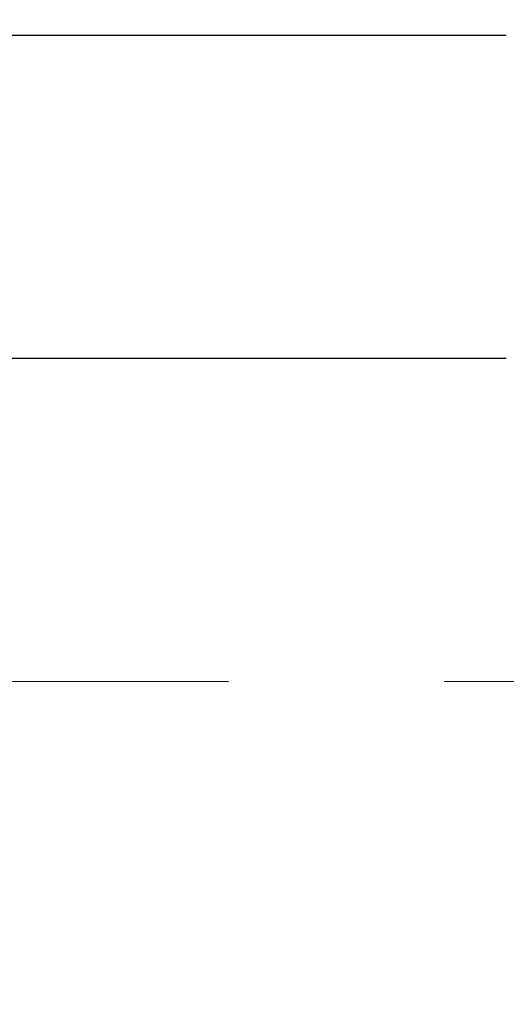
# Model space of a CAD drawing. Extents: x 13 to 3254, y -84 to 1977.
# Drawn here: x 545 to 545, y -61 to -61 of the extents above; entities that cross this region are included whole.
import ezdxf

# ---------------------------------------------------------------- set-up
doc = ezdxf.new("R2010")
doc.units = 0
doc.header["$LTSCALE"] = 5
doc.header["$MEASUREMENT"] = 0
doc.linetypes.add('CENTERX2', pattern=[4, 2.5, -0.5, 0.5, -0.5])
doc.layers.get('DEFPOINTS').update_dxf_attribs({"linetype": 'CONTINUOUS'})
for name, color, linetype, lineweight in [('CENTERLINE - L', 1, 'CENTERX2', 18), ('DECK COAT - H', 20, 'CONTINUOUS', 20), ('DIMS', 50, 'CONTINUOUS', 25), ('MIG FOOT - H', 251, 'CONTINUOUS', 20), ('MIG RETAINER - H', 251, 'CONTINUOUS', 20), ('PVC SIDESHEET - H', 170, 'CONTINUOUS', 20), ('SCREW - L', 1, 'CONTINUOUS', 25)]:
    doc.layers.add(name, color=color, linetype=linetype, lineweight=lineweight)
doc.dimstyles.get("Standard").update_dxf_attribs({"dimtxt": 0.18, "dimasz": 0.18, "dimexe": 0.18, "dimexo": 0.0625, "dimgap": 0.09, "dimtad": 0, "dimtih": 1, "dimtoh": 1, "dimdec": 4, "dimzin": 0, "dimdsep": 46, "dimtxsty": 'Standard', "dimcen": 0.09, "dimadec": 0, "dimazin": 0, "dimtfac": 1, "dimtdec": 4, "dimtofl": 0, "dimtmove": 0, "dimatfit": 3, "dimfxl": 1, "dimtolj": 1, "dimtzin": 0, "dimarcsym": 0})
pattern_1 = [(45, (360.909575885834, -202.9264759895651), (-0.003479849246914297, 0.003479849246914297), [])]

# ---------------------------------------------------------------- blocks, each defined once
blk = doc.blocks.new('*D89')
at = {"layer": 'DEFPOINTS', "color": 0, "transparency": 16777216}
for p in [(562.1957521505514, -59.70997721816741), (544.6957521505511, -60.43537091895087), (562.1957521505514, -60.60526147016462)]:
    blk.add_point(p, dxfattribs=at)
at = {"layer": 'DIMS', "color": 0, "lineweight": -2, "transparency": 16777216}
for p, q in [((562.1957521505514, -60.00997721816741), (562.1957521505514, -60.90526147016462)), ((544.9957521505511, -60.60526147016462), (556.5048534435863, -60.60526147016462)), ((561.8957521505514, -60.60526147016462), (559.6048534435862, -60.60526147016462)), ((544.6957521505511, -60.73537091895086), (544.6957521505511, -60.90526147016462))]:
    blk.add_line(p, q, dxfattribs=at)
at = {"layer": 'DIMS', "color": 0, "transparency": 16777216}
for points in [[(544.9957521505511, -60.55526147016462), (544.9957521505511, -60.65526147016462), (544.6957521505511, -60.60526147016462)], [(561.8957521505514, -60.55526147016462), (561.8957521505514, -60.65526147016462), (562.1957521505514, -60.60526147016462)]]:
    blk.add_solid(points, dxfattribs=at)
at = {"layer": 'DIMS', "color": 0, "transparency": 16777216, "insert": (558.0548534435862, -60.60526147016462), "char_height": 0.3, "attachment_point": 5}
blk.add_mtext('\\A1;17 1/2 IN\\P [444.5mm]', dxfattribs=at)

msp = doc.modelspace()

# ---------------------------------------------------------------- hatches: boundary and pattern name
at = {"layer": 'DECK COAT - H'}
h = msp.add_hatch(dxfattribs=at)
h.set_pattern_fill('ANSI31', color=256, scale=0.03937, style=0)
h.set_pattern_definition(pattern_1)
h.paths.add_polyline_path([(545.5430676103607, -61.2552893295122), (545.5435512871456, -61.25171229370434), (545.5440307065145, -61.24812640879571), (545.5445061486748, -61.24453157092994), (545.5449778938342, -61.2409276762506), (545.5454462222004, -61.23731462090128), (545.5459114127001, -61.2336923139224), (545.5463736968857, -61.23006121148841), (545.5468333416514, -61.22642161264962), (545.5472906430327, -61.22277355712804), (545.5477458970649, -61.21911708464568), (545.5481993997834, -61.21545223492455), (545.5486514472233, -61.21177904768663), (545.5491023354199, -61.20809756265398), (545.5495491756138, -61.20443393159649, 0.06075811873688682), (545.5495523604083, -61.19013443643143), (545.5491023354197, -61.18644469332593), (545.548651447223, -61.18276320829326), (545.5481993997832, -61.17909002105537), (545.5477458970649, -61.17542517133423), (545.5472906430327, -61.17176869885187), (545.5468333416514, -61.16812064333029), (545.5463736968857, -61.1644810444915), (545.5457402170233, -61.1595052518034), (545.6166337445105, -61.15523510262783), (545.6169062188551, -61.15737970225646), (545.6175911909385, -61.16283271586496), (545.6182700215736, -61.16829124111981), (545.6189436851246, -61.17375518832028), (545.6196131559557, -61.17922446776551), (545.620279408431, -61.1846989897547), (545.6209434169145, -61.19017866458704, -0.0603675126623075), (545.6209405924594, -61.20438689997453), (545.620279408431, -61.20984326622524), (545.6196131559557, -61.21531778821446), (545.6189436851247, -61.22078706765966), (545.6182700215736, -61.22625101486013), (545.6175911909385, -61.23170954011501), (545.6169062188552, -61.23716255372349), (545.616214118667, -61.2426099576202), (545.6155139122667, -61.24805165408164), (545.6148046558003, -61.25348756459618), (545.6140854059196, -61.25891761095988), (545.6133552192762, -61.2643417149689), (545.6126131525222, -61.26975979841938), (545.611858262309, -61.27517178310739), (545.6110896052887, -61.28057759082909), (545.6103062381131, -61.28597714338058), (545.6095072174338, -61.29137036255801), (545.6086915999028, -61.29675717015746), (545.6078584421718, -61.30213748797507), (545.6070068008926, -61.307511237807), (545.606135732717, -61.3128783414493), (545.6052442942968, -61.31823872069813), (545.6043315422838, -61.32359229734961), (545.6033965333298, -61.32893899319986), (545.6024387000051, -61.3342802655093), (545.601457417423, -61.33961707854464), (545.6004516023855, -61.34494838681544), (545.5994201714943, -61.35027314398317), (545.5983620413516, -61.35559030370933), (545.5972761285591, -61.36089881965534), (545.5961613497188, -61.36619764548271), (545.5950166214328, -61.37148573485288), (545.593840860303, -61.37676204142732), (545.5926329829313, -61.38202551886754), (545.5913919059195, -61.38727512083496), (545.5901165458697, -61.39250980099109), (545.588805819384, -61.39772851299738), (545.5875950784875, -61.40240340805192), (545.5197910829016, -61.38156564662545), (545.5206367815556, -61.37823971130069), (545.5214382390935, -61.37502157871091), (545.5222270557446, -61.37178822735043), (545.5230034582389, -61.36854002035818), (545.5237676733068, -61.3652773208731), (545.5245199276784, -61.36200049203409), (545.5252604480842, -61.35870989698005), (545.5259894612542, -61.35540589884996), (545.5267071939189, -61.35208886078274), (545.5274138728084, -61.34875914591725), (545.5281097246531, -61.34541711739245), (545.528794976183, -61.34206313834726), (545.5294698541286, -61.33869757192061), (545.5301345852201, -61.33532078125142), (545.5307893961877, -61.33193312947861), (545.5314345137618, -61.3285349797411), (545.5320701646725, -61.32512669517782), (545.5326965756502, -61.32170863892767), (545.533313973425, -61.31828117412959), (545.533922199193, -61.3148456627029), (545.5345211238139, -61.31140317157553), (545.5351110274894, -61.30795359690654), (545.5356921904274, -61.3044968348395), (545.5362648928353, -61.30103278151801), (545.5368294149208, -61.29756133308563), (545.5373860368915, -61.29408238568595), (545.5379350389547, -61.29059583546256), (545.5384767013185, -61.28710157855902), (545.5390113041901, -61.28359951111894), (545.5395391277773, -61.2800895292859), (545.5400604522877, -61.27657152920346), (545.5405755579287, -61.27304540701521), (545.541084724908, -61.26951105886473), (545.5415882334333, -61.26596838089562), (545.5420863637122, -61.26241726925144), (545.5425793959521, -61.25885762007578)])
h.paths.add_polyline_path([(545.4377869063059, -60.85999843859351), (545.4359637271325, -60.85844036446542), (545.4341370127155, -60.85692449581182), (545.4323077202407, -60.85545141480383), (545.430476806894, -60.85402170361262), (545.4286452562495, -60.85263595249969), (545.4268146770679, -60.85129488173848), (545.4249865963119, -60.84999903573313), (545.4231623571964, -60.84874888106085), (545.4213433029365, -60.84754488429896), (545.4195310631258, -60.84638765918159), (545.4177300712471, -60.84527914603958), (545.4159398598516, -60.84421851692993), (545.414158373634, -60.84320409733137), (545.4123835572884, -60.84223421272267), (545.4106145395962, -60.84130764047509), (545.4088551012185, -60.84042483479006), (545.4070875068674, -60.83957784563449), (545.4052894899523, -60.83875697352232), (545.4034387838827, -60.83795251896748), (545.4015132220662, -60.83715496828173), (545.3994992080994, -60.83635965226039), (545.3973963495754, -60.83556702913187), (545.3952052983659, -60.8347777981776), (545.3929267063428, -60.83399265867913), (545.390561225378, -60.8332123099179), (545.3881098831263, -60.83243756979257), (545.3855757334115, -60.83166945028886), (545.3829596924759, -60.83090756511347), (545.3802622168366, -60.83015132707751), (545.3774837630114, -60.82940014899213), (545.3746247875172, -60.82865344366851), (545.3716857468717, -60.82791062391777), (545.368667097592, -60.82717110255108), (545.3655692961958, -60.82643429237961), (545.3623922723133, -60.8256991761525), (545.3591357887574, -60.82496341799455), (545.3558017064673, -60.82422520588883), (545.3523919873344, -60.82348277843627), (545.3489085932496, -60.82273437423776), (545.345353486104, -60.82197823189414), (545.3417286277889, -60.82121259000638), (545.3401082807895, -60.82084807545606, -0.01216223081922574), (545.3301816767286, -60.8187320522046), (545.3504989586723, -60.7506665779303, 0.00498223423146265), (545.3531926003509, -60.75120045857206), (545.3580745049459, -60.75223467241891), (545.3634914416084, -60.75338366059062), (545.3688596853447, -60.75453954923471), (545.3741757553269, -60.75570993321738), (545.3794361707272, -60.75690240740467), (545.3846370175701, -60.75812476560761), (545.3897740417818, -60.75938436295302), (545.3948444947162, -60.7606872674782), (545.3998457036739, -60.76203949659426), (545.4047749959562, -60.76344706771243), (545.4096296988638, -60.76491599824379), (545.4144071396978, -60.76645230559958), (545.4191046457589, -60.7680620071909), (545.4237195443483, -60.76975112042896), (545.4282491627667, -60.77152566272488), (545.432691124604, -60.77339182850007), (545.4370594700159, -60.7753634611397), (545.4413679314265, -60.77744789115493), (545.445623238987, -60.77964713604799), (545.4498321228485, -60.7819632133212), (545.4540013131624, -60.78439814047683), (545.4581374513281, -60.78695388602915), (545.4622365453008, -60.78962647174705), (545.4662919476866, -60.79241020324664), (545.4703018536662, -60.79530200904167), (545.4742644584205, -60.79829881764606), (545.4781779571305, -60.8013975575736), (545.4820405445237, -60.8045951580056), (545.4858502670113, -60.80788865841711), (545.4896052252432, -60.81127463143678), (545.4933036500092, -60.81474937177125), (545.4969437720994, -60.81830917412704), (545.5005238223033, -60.82195033321081), (545.5040420314109, -60.82566914372909), (545.5074966302122, -60.8294619003885), (545.5108858494971, -60.8333248978956), (545.5142079200551, -60.83725443095695), (545.5174610726765, -60.84124679427918), (545.5206435381509, -60.84529828256884), (545.5237535472683, -60.84940519053253), (545.5267890243554, -60.85356361342399), (545.529749763911, -60.85777133919398), (545.5326370323295, -60.86202738587749), (545.5354520978577, -60.86633077298909), (545.5381962287431, -60.8706805200434), (545.5408706932324, -60.8750756465549), (545.5434767595727, -60.87951517203822), (545.5460156960112, -60.88399811600785), (545.5484887707948, -60.88852349797843), (545.5508972521707, -60.89309033746451), (545.5532424083858, -60.89769765398059), (545.5555255076873, -60.9023444670413), (545.5577478183221, -60.90702979616116), (545.5599106085375, -60.91175266085477), (545.5604267769907, -60.91291997752793), (545.49570760296, -60.94178204903769), (545.4948175120485, -60.93979810248026), (545.493611108781, -60.93717258615796), (545.4923870784503, -60.93457179915875), (545.4911452223242, -60.93199585027124), (545.4898855183656, -60.92944506328148), (545.4886081430687, -60.92691993069825), (545.4873129043873, -60.92442043388396), (545.4859995975828, -60.92194653774413), (545.4846680179172, -60.91949820718428), (545.4833179606524, -60.9170754071099), (545.48194922105, -60.91467810242653), (545.4805615943718, -60.91230625803967), (545.4791548758798, -60.90995983885482), (545.4777288608357, -60.90763880977754), (545.4762833445012, -60.90534313571333), (545.4748181221383, -60.90307278156765), (545.4733329890088, -60.90082771224609), (545.4718277403742, -60.89860789265412), (545.4703017254548, -60.89641278367059), (545.4687520350875, -60.89423925678729), (545.4671789486044, -60.89208772410341), (545.4655833979815, -60.88995933017372), (545.4639663151945, -60.88785521955301), (545.4623286322195, -60.88577653679609), (545.4606712810323, -60.88372442645774), (545.458995193609, -60.88170003309272), (545.4573013019252, -60.87970450125584), (545.4555905379569, -60.87773897550189), (545.4538638336803, -60.87580460038563), (545.452122121071, -60.87390252046188), (545.4503663321051, -60.87203388028541), (545.4485973987582, -60.870199824411), (545.4468162720113, -60.86840151536193), (545.4450251268448, -60.86664114642829), (545.443225660505, -60.86492007211347), (545.4414188301781, -60.86323887458868), (545.4396055930498, -60.86159813602497)])
h.paths.add_polyline_path([(545.1699733328311, -60.34904231985799), (545.2408393328311, -60.34904231985794), (545.2408393328311, -60.51937212143485), (545.1699733328311, -60.51937212143479)])
h = msp.add_hatch(dxfattribs=at)
h.set_pattern_fill('ANSI31', color=256, scale=0.03937, style=0)
h.set_pattern_definition(pattern_1)
h.paths.add_polyline_path([(545.3668233328359, -62.81244184889947), (545.4376893328359, -62.81244184889953), (545.4376893328357, -63.04866184889953), (545.3668233328358, -63.04866184889948)])
h.paths.add_polyline_path([(545.3668233328361, -62.34000184889947), (545.4376893328362, -62.34000184889953), (545.437689332836, -62.57622184889953), (545.366823332836, -62.57622184889947)])
h.paths.add_polyline_path([(545.3668233328364, -61.86756345549977), (545.4376893328364, -61.86756345549983), (545.4376893328363, -62.10378184889952), (545.3668233328362, -62.10378184889947)])
h.paths.add_polyline_path([(545.6367189186361, -61.60327982833197), (545.6467733981195, -61.58719883007557), (545.6561716511849, -61.57073455185203), (545.6649396021319, -61.55391259504551), (545.6731026077722, -61.53676432813085), (545.6806860181999, -61.5193211878502), (545.6877151835091, -61.50161461094583), (545.6900803028763, -61.49508767075414), (545.755707203051, -61.52068970025629), (545.752774373032, -61.52879038179332), (545.7460741088111, -61.54585698098577), (545.7388830454266, -61.56275991276708), (545.7311828297181, -61.57946896390467), (545.7229555851626, -61.59595243566422), (545.7141843035212, -61.61217805791809), (545.7048607859886, -61.62810776329945), (545.6949819614355, -61.64370011006292), (545.6845448223661, -61.65891361458767), (545.6735463612845, -61.67370679325293), (545.6619835706948, -61.68803816243797), (545.6498534431013, -61.70186623852197), (545.6371560615485, -61.7151586214077), (545.623904782365, -61.72792192300493), (545.6184314339833, -61.73278022530007), (545.5715876913047, -61.68000823441323), (545.575806141488, -61.67638443520445), (545.5894556277992, -61.66307771324005), (545.6023620933244, -61.64897733798878), (545.6145343382125, -61.63422514140915), (545.6259812984173, -61.61896200626722)])
h.paths.add_polyline_path([(545.7472573477409, -61.20384317485519, 0.05548686241699283), (545.7472659436072, -61.19077630123603), (545.7451675917762, -61.17192597022068), (545.7430199903987, -61.15308059854038), (545.7407865096823, -61.13424387474503), (545.7384305198342, -61.11541948738459), (545.7359153910619, -61.09661112500901), (545.7332044935729, -61.07782247616827), (545.7302611975746, -61.0590572294123), (545.7281801382175, -61.04691797711788), (545.7969664026737, -61.03587344343963), (545.7982444700216, -61.04320984800986), (545.8011985369275, -61.06145803628765), (545.8039648576661, -61.079765436965), (545.8065689021861, -61.09812401719199), (545.8090361404364, -61.11652574411871), (545.8113920423656, -61.1349625848953), (545.8136620779225, -61.15342650667179), (545.8158717170558, -61.17190947659832), (545.8180464297143, -61.19040346182498, -0.05859327961190841), (545.8180395842146, -61.2041970090045), (545.8158717170558, -61.2226327793817), (545.8136620779225, -61.24111574930821), (545.8113920423656, -61.25957967108473), (545.8090361404364, -61.27801651186132), (545.8086531994873, -61.28087265061236), (545.7391209573356, -61.27360616461512), (545.7407865096823, -61.26029838123502), (545.7430199903987, -61.24146165743968), (545.7451675917762, -61.22261628575938)])
h.paths.add_polyline_path([(545.5894556277992, -60.73146454274004), (545.575806141488, -60.71815782077561), (545.5614048342414, -60.70578658405662), (545.546243597786, -60.69449092257903), (545.5303611245926, -60.68429309426855), (545.512713853769, -60.67437371207819), (545.549974697308, -60.61237331031889), (545.565626845873, -60.62157903676924), (545.5809673751829, -60.63176631684893), (545.5958001293488, -60.64273150380912), (545.6101157267701, -60.65438076849414), (545.6239047823649, -60.66662033297512), (545.6371560615485, -60.67938363457235), (545.6498534431013, -60.69267601745806), (545.6619835706948, -60.70650409354206), (545.6735463612845, -60.72083546272707), (545.684544822366, -60.73562864139236), (545.6949819614355, -60.75084214591711), (545.7048607859884, -60.76643449268055), (545.7141843035212, -60.78236419806193), (545.7229555851626, -60.7985898203158), (545.7242971408017, -60.80127765757907), (545.659919517226, -60.83099825994216), (545.6561716511849, -60.82380770412802), (545.6467733981195, -60.80734342590451), (545.6367189186361, -60.79126242764809), (545.6259812984173, -60.77558024971284), (545.6145343382125, -60.76031711457093), (545.6023620933244, -60.74556491799131)])
h.paths.add_polyline_path([(545.3668233328308, -60.34904231985799), (545.4376893328309, -60.34904231985799), (545.4376893328309, -60.42438793097659), (545.3668233328308, -60.42438793097659)])
h.paths.add_polyline_path([(545.1699733328377, -62.49071732688042), (545.2408393328361, -62.49071732688048), (545.240839332836, -62.72693732688048), (545.1699733328372, -62.72693732688042)])
h.paths.add_polyline_path([(545.1699733328387, -62.01827732688042), (545.2408393328365, -62.01827732688047), (545.2408393328363, -62.25449732688048), (545.1699733328381, -62.25449732688042)])
h.paths.add_polyline_path([(545.3401082807895, -61.57369418052394), (545.3417286277889, -61.57332966597368), (545.3474666477031, -61.5721176824926), (545.3543009252503, -61.57064934388784), (545.3609152832664, -61.56918483319668), (545.3671945759083, -61.5677318979697), (545.3732168811928, -61.56625652835168), (545.3789319033043, -61.56476388266653), (545.3843243717404, -61.56325210266015), (545.3893768728631, -61.56172065223634), (545.3952729012376, -61.55977561082337), (545.4015696913895, -61.55740218367517), (545.4069546706091, -61.5550614710508), (545.4353223569054, -61.61996283286492), (545.432691124604, -61.62115042747995), (545.4282491627667, -61.62301659325518), (545.4237195443483, -61.6247911355511), (545.4191046457589, -61.62648024878916), (545.4144071396978, -61.62808995038048), (545.4096296988638, -61.62962625773627), (545.4047749959562, -61.63109518826763), (545.3998457036739, -61.63250275938579), (545.3948444947162, -61.63385498850186), (545.3897740417818, -61.63515789302703), (545.3846370175701, -61.63641749037244), (545.3794361707272, -61.63763984857535), (545.3741757553269, -61.63883232276267), (545.3688596853447, -61.64000270674534), (545.3634914416085, -61.64115859538943), (545.3580745049459, -61.64230758356114), (545.3531926003509, -61.64334179740793, 0.2906124959815097), (545.2452537963957, -61.74416866530756), (545.1766580919432, -61.72637486620052, -0.2906124959815037)])
at = {"layer": 'MIG FOOT - H'}
h = msp.add_hatch(dxfattribs=at)
h.set_pattern_fill('ANSI31', color=256, scale=1.9685, style=0)
h.set_pattern_definition([(45, (-403.323157401839, -526.7726439436244), (-0.1739924623457148, 0.1739924623457148), [])])
h.paths.add_polyline_path([(545.0977548208176, -60.4519920213882), (544.9337548208176, -60.45199202138831), (544.9337548208181, -61.01449202138831), (545.0977548208177, -61.01449202138831)])
edge = h.paths.add_edge_path()
edge.add_line((545.0977548208181, -61.38949202138831), (544.9337548208181, -61.38949202138831))
edge.add_line((544.9337548208181, -61.38949202138831), (544.9337548208182, -63.31636202138832))
edge.add_arc((545.2880848208183, -63.31636202138827), 0.3543300000001182, 180.0000000000092, 269.9999999999816)
edge.add_line((545.2880848208182, -63.67069202138833), (547.6525047898182, -63.67069202138833))
edge.add_line((547.6525047898182, -63.67069202138833), (547.652504789818, -63.50669202138828))
edge.add_line((547.652504789818, -63.50669202138828), (545.2880848208182, -63.50669202138834))
edge.add_arc((545.2880848208181, -63.31636202138838), 0.1903299999999604, 179.9999999999829, 270.0000000000342, ccw=False)
edge.add_line((545.0977548208182, -63.31636202138832), (545.0977548208181, -61.38949202138831))
h.paths.add_polyline_path([(548.621254820818, -63.50669202138834), (548.090007851818, -63.50669202138845), (548.0900078518181, -63.67069202138844), (548.6212548208182, -63.67069202138844)])
at = {"layer": 'MIG RETAINER - H'}
h = msp.add_hatch(dxfattribs=at)
h.set_pattern_fill('ANSI31', color=256, scale=0.47, style=0)
h.set_pattern_definition([(45, (-403.3231574018388, -497.4715002500686), (-0.04154252339470966, 0.04154252339470967), [])])
h.paths.add_polyline_path([(544.6957548208195, -62.11914202138836), (544.6957548208181, -61.42287511425399), (544.7700511551002, -61.35829029619378), (544.9337548208181, -61.35829029619378), (544.9337548208185, -62.11914202138831)])
edge = h.paths.add_edge_path()
edge.add_arc((545.4757548208164, -59.67014202138608), 0.07800000000003138, 270.000000000501, 360.0000000000418)
edge.add_line((545.5537548208165, -59.67014202138602), (545.5537548208162, -59.40714202138894))
edge.add_arc((545.5737548208164, -59.40714202138872), 0.02000000000020918, 90.00000000195422, 180.0000000006514, ccw=False)
edge.add_line((545.5737548208157, -59.38714202138856), (545.6607548208156, -59.38714202138669))
edge.add_arc((545.6607548208162, -59.41714202138672), 0.03000000000002956, 2.1719870346714742e-10, 90.0000000013028, ccw=False)
edge.add_line((545.6907548208162, -59.4171420213866), (545.6907548208169, -59.95214202139368))
edge.add_arc((545.533754820817, -59.95214202139385), 0.1569999999999254, -90.00000000033191, 6.230038707144558e-11, ccw=False)
edge.add_line((545.5337548208161, -60.10914202139383), (545.3674945058588, -60.10914202139298))
edge.add_arc((545.3674945058694, -60.18788170642448), 0.07873968503150763, 90.00000000777618, 177.4144840053407)
edge.add_arc((545.173952046803, -60.17914202138882), 0.1149999999996634, 275.2124696742857, 357.41448399777784, ccw=False)
edge.add_arc((545.1825827321285, -60.27374916314232), 0.02000000000000517, 160.3257550186187, 275.2124696744299, ccw=False)
edge.add_arc((545.0525357656971, -60.22725154895408), 0.1181095275611714, 340.3257550185371, 642.6342225154141)
edge.add_arc((545.0827439258576, -60.36201693272505), 0.02000000000015042, -10.621520468789072, 102.63422251443592, ccw=False)
edge.add_arc((545.0247548208174, -60.35114202138731), 0.07899999999997757, 270.0000000008245, 349.3784795304081, ccw=False)
edge.add_line((545.0247548208185, -60.43014202138732), (544.9507548208173, -60.43014202138846))
edge.add_arc((544.9507548208176, -60.44714202138845), 0.01699999999999591, 90.00000000076633, 180)
edge.add_line((544.9337548208175, -60.44714202138845), (544.9337548208181, -61.04569374658302))
edge.add_line((544.9337548208181, -61.04569374658302), (544.7700511551002, -61.04569374658302))
edge.add_line((544.7700511551002, -61.04569374658302), (544.6957548208181, -60.98110892852275))
edge.add_line((544.6957548208181, -60.98110892852275), (544.6957548208162, -59.41714202138939))
edge.add_arc((544.7257548208161, -59.41714202138927), 0.02999999999985903, 90.00000000043423, 180.0000000002171, ccw=False)
edge.add_line((544.7257548208158, -59.38714202138936), (544.790754820816, -59.38714202138873))
edge.add_arc((544.7907548208162, -59.40714202138872), 0.01999999999998181, 0, 90.00000000065143, ccw=False)
edge.add_line((544.8107548208162, -59.40714202138872), (544.8107548208166, -59.67014202139017))
edge.add_arc((544.8887548208165, -59.67014202139006), 0.07799999999997453, 180.0000000000835, 270.0000000004176)
edge.add_line((544.8887548208171, -59.74814202139003), (544.8927548208171, -59.74814202139003))
edge.add_arc((544.8927548208167, -59.67014202139017), 0.07799999999986085, 270.000000000334, 360.0000000001671)
edge.add_line((544.9707548208165, -59.67014202138994), (544.9707548208162, -59.40714202138928))
edge.add_arc((544.9907548208162, -59.40714202138928), 0.01999999999998181, 90.00000000032571, 180, ccw=False)
edge.add_line((544.990754820816, -59.3871420213893), (545.1322014688724, -59.38714202138834))
edge.add_line((545.1322014688724, -59.38714202138834), (545.1322014688724, -59.71803722760557))
edge.add_line((545.1322014688724, -59.71803722760557), (545.1514870312701, -59.73736783450743))
edge.add_line((545.1514870312701, -59.73736783450743), (545.1514870312701, -59.81451008409271))
edge.add_line((545.1514870312701, -59.81451008409271), (545.2093437184587, -59.85308120888566))
edge.add_line((545.2093437184587, -59.85308120888566), (545.2672004056474, -59.81451008409271))
edge.add_line((545.2672004056474, -59.81451008409271), (545.2672004056474, -59.73736783450743))
edge.add_line((545.2672004056474, -59.73736783450743), (545.2864859680442, -59.71808227211141))
edge.add_line((545.2864859680442, -59.71808227211141), (545.2864859680442, -59.38714202138834))
edge.add_line((545.2864859680442, -59.38714202138834), (545.3737548208162, -59.38714202138816))
edge.add_arc((545.3737548208162, -59.40714202138815), 0.01999999999998181, 0, 90, ccw=False)
edge.add_line((545.3937548208162, -59.40714202138815), (545.3937548208165, -59.67014202138625))
edge.add_arc((545.4717548208166, -59.67014202138602), 0.07800000000008822, 180.000000000167, 270.000000000334)
edge.add_line((545.4717548208171, -59.74814202138611), (545.4757548208171, -59.74814202138611))
at = {"layer": 'PVC SIDESHEET - H'}
h = msp.add_hatch(dxfattribs=at)
h.set_pattern_fill('ANSI37', color=256, scale=0.59055, style=0)
h.set_pattern_definition([(45, (355.8531376511608, -224.5889115234289), (-0.05219773870371446, 0.05219773870371446), []), (135, (355.8531376511608, -224.5889115234289), (-0.05219773870371446, -0.05219773870371446), [])])
edge = h.paths.add_edge_path()
edge.add_arc((545.3786343328313, -61.77876771912693), 0.1102360000001283, 460.6398328217147, 539.9999999999261, ccw=False)
edge.add_line((545.3582809468472, -61.67042698175168), (545.3785987635287, -61.66608098868962))
edge.add_line((545.3785987635285, -61.66608098868962), (545.3987421461228, -61.66131852586798))
edge.add_line((545.3987421461228, -61.66131852586798), (545.4185366605428, -61.65572312352719))
edge.add_line((545.4185366605428, -61.65572312352719), (545.4378078727013, -61.64887831190767))
edge.add_line((545.4378078727013, -61.64887831190767), (545.4563828447909, -61.64037538515648))
edge.add_line((545.4563828447909, -61.64037538515648), (545.4741391430388, -61.63006769309498))
edge.add_line((545.4741391430388, -61.63006769309498), (545.4910158218231, -61.61812763567701))
edge.add_line((545.4910158218231, -61.61812763567701), (545.5069556553291, -61.60474691421543))
edge.add_line((545.5069556553291, -61.60474691421543), (545.5219014177417, -61.59011723002308))
edge.add_line((545.5219014177416, -61.59011723002308), (545.5357958832459, -61.57443028441286))
edge.add_line((545.5357958832459, -61.57443028441286), (545.5485818260271, -61.55787777869761))
edge.add_line((545.5485818260271, -61.55787777869761), (545.5602131570209, -61.54064094293783))
edge.add_line((545.560213157021, -61.54064094293783), (545.5707290986236, -61.52282079368734))
edge.add_line((545.5707290986236, -61.52282079368734), (545.5802083179892, -61.50448125984033))
edge.add_line((545.5802083179893, -61.50448125984033), (545.5887296957352, -61.48568606958411))
edge.add_line((545.5887296957351, -61.48568606958411), (545.5963721124782, -61.4664989511061))
edge.add_line((545.5963721124783, -61.4664989511061), (545.603214448836, -61.44698363259362))
edge.add_line((545.603214448836, -61.44698363259362), (545.6093355854251, -61.42720384223403))
edge.add_line((545.6093355854251, -61.42720384223403), (545.614814402863, -61.40722330821475))
edge.add_line((545.614814402863, -61.40722330821475), (545.6197297817666, -61.38710575872306))
edge.add_line((545.6197297817666, -61.38710575872306), (545.6241600069401, -61.36691369060841))
edge.add_line((545.6241600069401, -61.36691369060841), (545.6281696701955, -61.34668130208217))
edge.add_line((545.6281696701956, -61.34668130208217), (545.6318096763008, -61.32641450500915))
edge.add_line((545.6318096763008, -61.32641450500915), (545.6351303354002, -61.30611798237452))
edge.add_line((545.6351303354002, -61.30611798237452), (545.6381819576378, -61.28579641716345))
edge.add_line((545.6381819576378, -61.28579641716345), (545.6410148531581, -61.26545449236109))
edge.add_line((545.6410148531581, -61.26545449236109), (545.6436793321053, -61.24509689095265))
edge.add_line((545.6436793321053, -61.24509689095265), (545.6462257046236, -61.22472829592325))
edge.add_line((545.6462257046236, -61.22472829592325), (545.6487042808573, -61.20435339025811))
edge.add_arc((545.5900754945317, -61.19727112799003), 0.05905499999863137, 353.1121365470012, 366.8878634529987)
edge.add_line((545.6487042808573, -61.19018886572194), (545.6462257046236, -61.16981396005681))
edge.add_line((545.6462257046236, -61.16981396005681), (545.6436793321053, -61.14944536502741))
edge.add_line((545.6436793321053, -61.14944536502741), (545.6410148531581, -61.12908776361896))
edge.add_line((545.6410148531581, -61.12908776361896), (545.6381819576378, -61.10874583881661))
edge.add_line((545.6381819576378, -61.10874583881661), (545.6351303354, -61.08842427360553))
edge.add_line((545.6351303354002, -61.08842427360553), (545.6318096763008, -61.06812775097091))
edge.add_line((545.6318096763008, -61.06812775097091), (545.6281696701956, -61.04786095389789))
edge.add_line((545.6281696701956, -61.04786095389789), (545.6241600069401, -61.02762856537165))
edge.add_line((545.6241600069401, -61.02762856537165), (545.6197297817666, -61.007436497257))
edge.add_line((545.6197297817666, -61.007436497257), (545.614814402863, -60.98731894776531))
edge.add_line((545.614814402863, -60.98731894776531), (545.6093355854251, -60.967338413746))
edge.add_line((545.6093355854251, -60.967338413746), (545.603214448836, -60.94755862338643))
edge.add_line((545.603214448836, -60.94755862338643), (545.5963721124783, -60.92804330487396))
edge.add_line((545.5963721124783, -60.92804330487396), (545.5887296957352, -60.90885618639594))
edge.add_line((545.5887296957351, -60.90885618639594), (545.5802083179892, -60.89006099613973))
edge.add_line((545.5802083179893, -60.89006099613973), (545.5707290986237, -60.87172146229272))
edge.add_line((545.5707290986236, -60.87172146229272), (545.560213157021, -60.85390131304222))
edge.add_line((545.560213157021, -60.85390131304222), (545.5485818260271, -60.83666447728245))
edge.add_line((545.5485818260271, -60.83666447728245), (545.5357958832459, -60.82011197156719))
edge.add_line((545.5357958832459, -60.82011197156719), (545.5219014177416, -60.80442502595698))
edge.add_line((545.5219014177416, -60.80442502595698), (545.506955655329, -60.78979534176462))
edge.add_line((545.5069556553291, -60.78979534176462), (545.4910158218232, -60.77641462030305))
edge.add_line((545.4910158218231, -60.77641462030305), (545.4741391430388, -60.76447456288508))
edge.add_line((545.4741391430388, -60.76447456288508), (545.4563828447909, -60.75416687082357))
edge.add_line((545.4563828447909, -60.75416687082357), (545.4378078727013, -60.74566394407238))
edge.add_line((545.4378078727013, -60.74566394407238), (545.4185366605428, -60.73881913245287))
edge.add_line((545.4185366605428, -60.73881913245287), (545.3987421461228, -60.73322373011208))
edge.add_line((545.3987421461228, -60.73322373011208), (545.3785987635285, -60.72846126729043))
edge.add_line((545.3785987635285, -60.72846126729043), (545.3582809468471, -60.72411527422837))
edge.add_arc((545.3786343328312, -60.61577453685324), 0.110235999999999, 179.9999999999852, 259.360167178347, ccw=False)
edge.add_line((545.2683983328312, -60.61577453685322), (545.2683983328315, -60.4183615600551))
edge.add_line((545.2683983328313, -60.4183615600551), (545.2683983328311, -60.34448976373815))
edge.add_arc((545.3786343328311, -60.34448976373758), 0.110235999999901, 122.90315213944501, 180.0000000002955, ccw=False)
edge.add_line((545.3187518622506, -60.2519367226576), (545.5646988858015, -60.09280726315827))
edge.add_arc((545.4947758328298, -59.90879452130823), 0.1968500000001499, 290.8063042784199, 360.0000000000992)
edge.add_line((545.6916258328299, -59.90879452130789), (545.6916258328283, -59.41076402130789))
edge.add_arc((545.6680038328283, -59.41076402130798), 0.02362199999998893, 360.0000000002068, 450.0000000002069)
edge.add_line((545.6680038328283, -59.38714202130799), (545.2880833330647, -59.38714202130904))
edge.add_line((545.2880833330647, -59.38714202130904), (545.2880833330646, -59.32808690576285))
edge.add_line((545.2880833330645, -59.32808690576285), (545.3126894386221, -59.30840202131679))
edge.add_line((545.3126894386222, -59.30840202131679), (545.6510962657047, -59.30840202131585))
edge.add_arc((545.651096265705, -59.41863802131584), 0.1102359999999862, 360.0000000001625, 450.00000000014774, ccw=False)
edge.add_line((545.761332265705, -59.41863802131552), (545.7613322657064, -59.90879452130769))
edge.add_arc((545.4947758328296, -59.90879452130832), 0.2665564328767118, 311.8061494065087, 360.0000000001344, ccw=False)
edge.add_line((545.6724656766511, -60.10748687473613), (545.3572477361954, -60.31143510620915))
edge.add_arc((545.3786343328312, -60.34448976373783), 0.039369999999998, 482.9031521392246, 540.0000000000828)
edge.add_line((545.3392643328311, -60.34448976373789), (545.3392643328314, -60.4183615600551))
edge.add_line((545.3392643328314, -60.4183615600551), (545.3392643328312, -60.60081966101409))
edge.add_arc((545.398319332832, -60.60081966101352), 0.05905500000076813, 180.0000000005515, 253.6672662414483)
edge.add_line((545.3817121803432, -60.6574914839179), (545.4049953073564, -60.66442108610126))
edge.add_line((545.4049953073564, -60.66442108610126), (545.4280529073282, -60.67168125044889))
edge.add_line((545.428052907328, -60.67168125044889), (545.4507286875171, -60.67950106020688))
edge.add_line((545.4507286875171, -60.67950106020688), (545.4728663551824, -60.68810959862125))
edge.add_line((545.4728663551825, -60.68810959862125), (545.4943096175832, -60.69773594893811))
edge.add_line((545.4943096175832, -60.69773594893811), (545.5149021819781, -60.70860919440349))
edge.add_line((545.5149021819781, -60.70860919440349), (545.5344877556261, -60.72095841826341))
edge.add_line((545.5344877556261, -60.72095841826341), (545.5529100771839, -60.73501261580565))
edge.add_line((545.5529100771839, -60.73501261580565), (545.5700551589839, -60.75088235599133))
edge.add_line((545.5700551589839, -60.75088235599133), (545.5859348183969, -60.76832577501161))
edge.add_line((545.5859348183968, -60.76832577501161), (545.6005841697717, -60.78703574443451))
edge.add_line((545.6005841697718, -60.78703574443451), (545.6140383274573, -60.80670513582793))
edge.add_line((545.6140383274573, -60.80670513582793), (545.6263327250188, -60.82702889601196))
edge.add_line((545.6263327250188, -60.82702889601196), (545.6375184054592, -60.84780344997147))
edge.add_line((545.6375184054592, -60.84780344997147), (545.647668762938, -60.86897052929464))
edge.add_line((545.647668762938, -60.86897052929464), (545.6568582217917, -60.89048506111595))
edge.add_line((545.6568582217917, -60.89048506111595), (545.6651561295141, -60.91231663550612))
edge.add_line((545.665156129514, -60.91231663550612), (545.6726295729978, -60.93444137160321))
edge.add_line((545.6726295729978, -60.93444137160321), (545.6793456287871, -60.95683541843436))
edge.add_line((545.6793456287871, -60.95683541843436), (545.6853713734259, -60.97947492502677))
edge.add_line((545.6853713734259, -60.97947492502677), (545.6907738834583, -61.00233604040763))
edge.add_line((545.6907738834583, -61.00233604040763), (545.6956202354282, -61.02539491360414))
edge.add_line((545.6956202354282, -61.02539491360414), (545.6999775058798, -61.04862769364342))
edge.add_line((545.6999775058799, -61.04862769364342), (545.7039127713572, -61.07201052955272))
edge.add_line((545.7039127713572, -61.07201052955272), (545.7074931084042, -61.09551957035918))
edge.add_line((545.707493108404, -61.09551957035918), (545.7107855935648, -61.11913096509002))
edge.add_line((545.7107855935648, -61.11913096509002), (545.7138573033832, -61.14282086277239))
edge.add_line((545.7138573033832, -61.14282086277239), (545.7167753144034, -61.16656541243349))
edge.add_line((545.7167753144035, -61.16656541243349), (545.7196067031697, -61.19034076310049))
edge.add_arc((545.660959767463, -61.19727112799008), 0.05905500000235072, 353.26055727237843, 366.7394427276489, ccw=False)
edge.add_line((545.7196067031697, -61.20420149287965), (545.7167753144035, -61.22797684354665))
edge.add_line((545.7167753144035, -61.22797684354665), (545.7138573033833, -61.25172139320772))
edge.add_line((545.7138573033833, -61.25172139320772), (545.7107855935648, -61.2754112908901))
edge.add_line((545.7107855935648, -61.2754112908901), (545.707493108404, -61.29902268562093))
edge.add_line((545.707493108404, -61.29902268562093), (545.7039127713571, -61.32253172642739))
edge.add_line((545.7039127713572, -61.32253172642739), (545.6999775058799, -61.3459145623367))
edge.add_line((545.6999775058799, -61.3459145623367), (545.6956202354284, -61.36914734237597))
edge.add_line((545.6956202354282, -61.36914734237597), (545.6907738834583, -61.39220621557248))
edge.add_line((545.6907738834583, -61.39220621557248), (545.6853713734259, -61.41506733095334))
edge.add_line((545.6853713734259, -61.41506733095334), (545.6793456287871, -61.43770683754575))
edge.add_line((545.6793456287871, -61.43770683754575), (545.6726295729978, -61.46010088437691))
edge.add_line((545.6726295729978, -61.46010088437691), (545.665156129514, -61.48222562047399))
edge.add_line((545.665156129514, -61.48222562047399), (545.6568582217916, -61.50405719486417))
edge.add_line((545.6568582217917, -61.50405719486417), (545.647668762938, -61.52557172668551))
edge.add_line((545.647668762938, -61.52557172668551), (545.6375184054592, -61.54673880600864))
edge.add_line((545.6375184054592, -61.54673880600864), (545.6263327250188, -61.56751335996815))
edge.add_line((545.6263327250188, -61.56751335996815), (545.6140383274573, -61.58783712015212))
edge.add_line((545.6140383274573, -61.58783712015212), (545.6005841697718, -61.60750651154554))
edge.add_line((545.6005841697718, -61.60750651154554), (545.5859348183968, -61.62621648096844))
edge.add_line((545.5859348183968, -61.62621648096844), (545.5700551589838, -61.64365989998873))
edge.add_line((545.5700551589838, -61.64365989998873), (545.5529100771838, -61.65952964017441))
edge.add_line((545.5529100771838, -61.65952964017441), (545.534487755626, -61.67358383771664))
edge.add_line((545.5344877556261, -61.67358383771664), (545.5149021819781, -61.6859330615766))
edge.add_line((545.5149021819781, -61.6859330615766), (545.4943096175832, -61.69680630704197))
edge.add_line((545.4943096175831, -61.69680630704197), (545.4728663551824, -61.70643265735884))
edge.add_line((545.4728663551825, -61.70643265735884), (545.4507286875171, -61.7150411957732))
edge.add_line((545.4507286875171, -61.7150411957732), (545.428052907328, -61.72286100553119))
edge.add_line((545.428052907328, -61.72286100553119), (545.4049953073564, -61.73012116987882))
edge.add_line((545.4049953073564, -61.73012116987882), (545.3817121803432, -61.73705077206215))
edge.add_arc((545.398319332831, -61.79372259496611), 0.05905500000009328, 466.3327337577946, 539.9999999998622)
edge.add_line((545.3392643328305, -61.79372259496594), (545.2683983328304, -61.79372259496591))

# ---------------------------------------------------------------- linework, layer by layer
at = {"layer": 'CENTERLINE - L', "ltscale": 0.03}
msp.add_line((545.8841739452757, -61.20199202138831), (544.6467513462921, -61.20199202138831), dxfattribs=at)
at = {"layer": 'SCREW - L'}
for p, q in [((545.3380451410965, -60.90227645372362), (545.0977548208177, -60.90227645372362)), ((545.3380451410965, -61.0521327218143), (545.0977548208177, -61.0521327218143))]:
    msp.add_line(p, q, dxfattribs=at)

# ---------------------------------------------------------------- dimensions: what is measured, and where the dimension line sits
at = {"layer": 'DIMS'}
dim = msp.add_linear_dim(base=(562.1957521505514, -60.60526147016462), p1=(544.6957521505511, -60.43537091895087), p2=(562.1957521505514, -59.70997721816741), text='<>\\P[]', dimstyle='Standard', override={"dimtxt": 0.3, "dimasz": 0.3, "dimexe": 0.3, "dimexo": 0.3, "dimgap": 0.3, "dimlunit": 5, "dimpost": ' IN', "dimfrac": 2}, dxfattribs=at)
dim.commit()
dim.dimension.update_dxf_attribs({"geometry": '*D89', "text_midpoint": (558.0548534435862, -60.60526147016462), "dimtype": 160})

doc.saveas('drawing.dxf')
